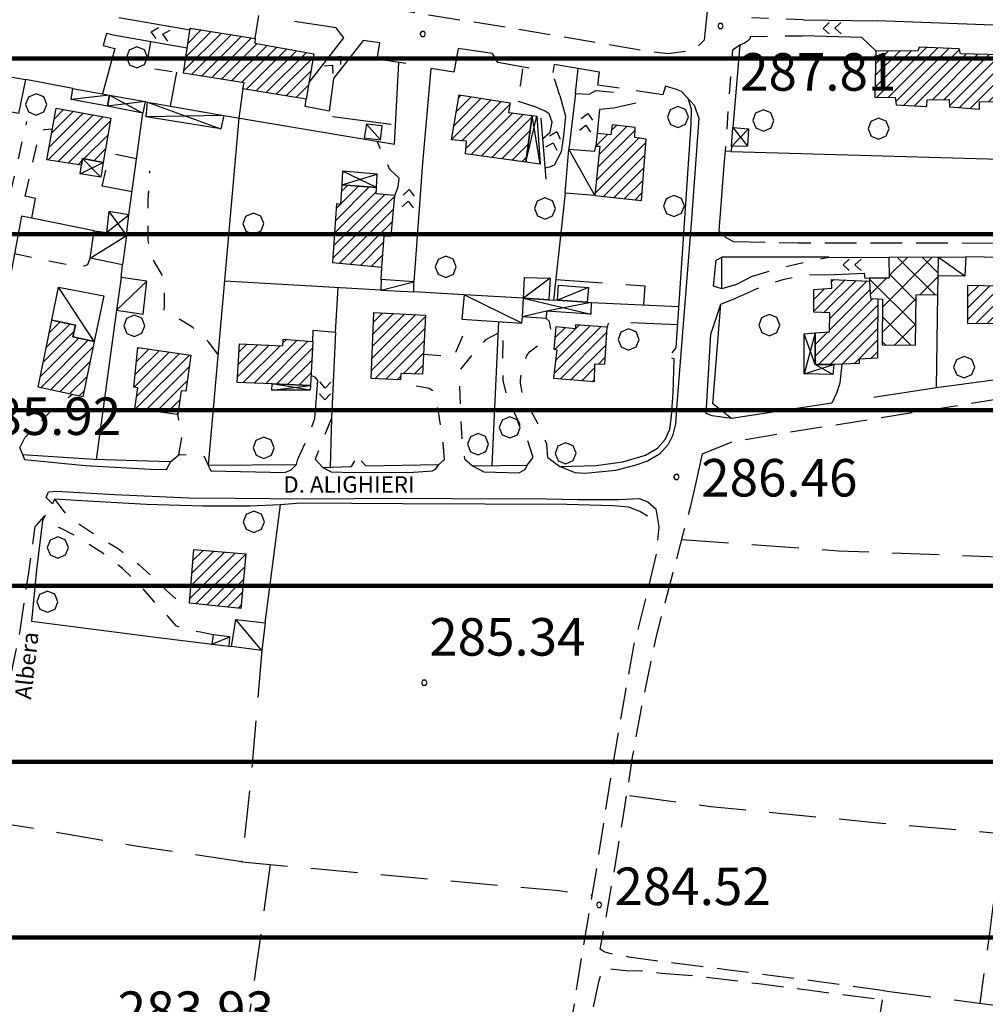
# Model space of a CAD drawing. Extents: x 1507325 to 1512561, y 5057499 to 5062674.
# Drawn here: x 1511387 to 1511593, y 5059523 to 5059733 of the extents above; entities that cross this region are included whole.
import ezdxf

# ---------------------------------------------------------------- set-up
doc = ezdxf.new("R2010")
doc.units = 0
doc.header["$LTSCALE"] = 2.5
doc.header["$MEASUREMENT"] = 0
for name, pattern in [('L-COLTUR', [6, 4, -2]), ('MARCIA', [3, 1.5, -1.5]), ('STRADA-S', [3.9, 2.7, -1.2])]:
    doc.linetypes.add(name, pattern=pattern)
for name, color, linetype in [('AIUOLA', 252, 'MARCIA'), ('ALBERO', 252, 'CONTINUOUS'), ('C-SCARPA', 251, 'L_SCARPATA_5'), ('ED-ACCESSORI', 251, 'CONTINUOUS'), ('ED-BARACCA', 7, 'CONTINUOUS'), ('ED-BOX', 7, 'CONTINUOUS'), ('ED-CIVIL', 7, 'CONTINUOUS'), ('ED-INDUS-TERZ', 7, 'CONTINUOUS'), ('ED-PORTICO', 7, 'CONTINUOUS'), ('ED-TETTOIA', 251, 'CONTINUOUS'), ('L-COLTUR', 252, 'L-COLTUR'), ('MARCIAPIEDE', 251, 'MARCIA'), ('MURO-S', 7, 'MURO_S'), ('Q-TERRA', 7, 'CONTINUOUS'), ('RAMPA', 251, 'CONTINUOUS'), ('RECINZIO', 7, 'RECINZIO'), ('RETINO', 251, 'CONTINUOUS'), ('S-RAMPA', 7, 'CONTINUOUS'), ('SIEPE-R', 252, 'SIEPE_R'), ('STRADA', 7, 'CONTINUOUS'), ('STRADA-MS', 7, 'MURO_S'), ('STRADA-R', 7, 'RECINZIO'), ('STRADA-S', 7, 'STRADA-S'), ('T-DESCR', 4, 'CONTINUOUS'), ('TOPOS_2000', 7, 'CONTINUOUS')]:
    doc.layers.add(name, color=color, linetype=linetype)
doc.layers.add('SISMICA', color=5, linetype='CONTINUOUS', lineweight=100)
doc.styles.get("Standard").update_dxf_attribs({"font": 'ARIAL.TTF', "height": 10})
doc.linetypes.add('L_SCARPATA_5', pattern='A,0,[1,scarp1.shx,S=1,R=0,X=0,Y=0],-0.75,[1,scarp2.shx,S=1.5,R=0,X=0,Y=0],-0.75', length=1.5)
doc.linetypes.add('MURO_S', pattern='A,4.5,[1,muro_s.shx,S=2.2,R=0,X=0,Y=0],4.5', length=9)
doc.linetypes.add('RECINZIO', pattern='A,4.5,[1,l_bosco.shx,S=1.4,R=0,X=0,Y=-0.5],4.5', length=9)
doc.linetypes.add('SIEPE_R', pattern='A,5,[1,scarp1.shx,S=1.1,R=35,X=0,Y=0],5,[1,scarp1.shx,S=1.1,R=145,X=0,Y=0]', length=10)
pattern_1 = [(45, (10306.0817, -675.1192), (-1.2374368671, 1.2374368671), [])]

# ---------------------------------------------------------------- blocks, each defined once
blk = doc.blocks.new('ALBERO')
at = {"layer": 'ALBERO'}
for p, q in [((-0.003, 0.453), (-0.332, 0.311)), ((0.319, 0.325), (-0.003, 0.453)), ((-0.332, 0.311), (-0.451, -0.002)), ((0.448, 0.002), (0.319, 0.325)), ((0.324, -0.311), (0.448, 0.002)), ((-0.451, -0.002), (-0.323, -0.318)), ((-0.323, -0.318), (0.002, -0.45)), ((0.002, -0.45), (0.324, -0.311))]:
    blk.add_line(p, q, dxfattribs=at)
blk = doc.blocks.new('PQ')
at = {"layer": 'Q-TERRA'}
for p, q in [((-0.06, 0.104), (-0.12, 0)), ((-0.12, 0), (-0.06, -0.104)), ((0.06, 0.104), (-0.06, 0.104)), ((0.12, 0), (0.06, 0.104)), ((0.06, -0.104), (0.12, 0)), ((-0.06, -0.104), (0.06, -0.104))]:
    blk.add_line(p, q, dxfattribs=at)
blk = doc.blocks.new('SRAMP')
at = {"layer": 'S-RAMPA'}
for p, q in [((-0.789, -0.875), (0, 0)), ((0, 0), (0.811, -0.875)), ((-0.806, -2.557), (-0.002, -1.681)), ((-0.002, -1.681), (0.796, -2.561))]:
    blk.add_line(p, q, dxfattribs=at)

msp = doc.modelspace()

# ---------------------------------------------------------------- hatches: boundary and pattern name
at = {"layer": 'RETINO'}
h = msp.add_hatch(dxfattribs=at)
h.set_pattern_fill('ANSI31', color=256, scale=14, style=0)
h.set_pattern_definition(pattern_1)
h.paths.add_polyline_path([(1511423.25, 5059731.44), (1511437.11, 5059729.28), (1511437.01, 5059728.26), (1511449.61, 5059725.98), (1511447.97, 5059716.29), (1511434.46, 5059718.54), (1511434.71, 5059719.79), (1511421.78, 5059721.83)])
h = msp.add_hatch(dxfattribs=at)
h.set_pattern_fill('ANSI31', color=256, scale=14, style=0)
h.set_pattern_definition(pattern_1)
h.paths.add_polyline_path([(1511569.41, 5059726.63), (1511569.19, 5059716.72), (1511573.56, 5059716.66), (1511573.75, 5059715.12), (1511580.26, 5059714.74), (1511580.37, 5059716.18), (1511585.06, 5059716.22), (1511585.15, 5059714.7), (1511591.52, 5059714.19), (1511591.55, 5059715.81), (1511595.75, 5059715.74), (1511596.34, 5059725.75), (1511587.5, 5059726), (1511587.22, 5059727.03), (1511578.63, 5059727.4), (1511578.34, 5059726.54)])
h = msp.add_hatch(dxfattribs=at)
h.set_pattern_fill('ANSI31', color=256, scale=14, style=0)
h.set_pattern_definition(pattern_1)
h.paths.add_polyline_path([(1511494.76, 5059702.9), (1511481.91, 5059704.68), (1511482.11, 5059707.34), (1511478.96, 5059707.68), (1511480.59, 5059717.21), (1511491.45, 5059715.55), (1511491.09, 5059713.49), (1511496.14, 5059712.83)])
h = msp.add_hatch(dxfattribs=at)
h.set_pattern_fill('ANSI31', color=256, scale=14, style=0)
h.set_pattern_definition(pattern_1)
h.paths.add_polyline_path([(1511404.68, 5059702.8), (1511400.26, 5059703.63), (1511400.08, 5059702.21), (1511392.68, 5059703.35), (1511394.63, 5059714.4), (1511406.32, 5059712.27), (1511404.69, 5059702.8)])
h = msp.add_hatch(dxfattribs=at)
h.set_pattern_fill('ANSI31', color=256, scale=14, style=0)
h.set_pattern_definition(pattern_1)
h.paths.add_polyline_path([(1511509.48, 5059695.79), (1511519.47, 5059694.72), (1511520.46, 5059707.77), (1511518.04, 5059708.16), (1511518.11, 5059710.27), (1511513.18, 5059710.81), (1511512.9, 5059708.71), (1511510.03, 5059708.96), (1511509.73, 5059706.31), (1511510.59, 5059706.31)])
h = msp.add_hatch(dxfattribs=at)
h.set_pattern_fill('ANSI31', color=256, scale=14, style=0)
h.set_pattern_definition(pattern_1)
h.paths.add_polyline_path([(1511455.53, 5059698.06), (1511455.27, 5059693.87), (1511454.44, 5059693.99), (1511453.57, 5059681.47), (1511464.07, 5059680.52), (1511464.58, 5059687.11), (1511466.06, 5059687.16), (1511466.83, 5059695.81), (1511462.9, 5059696.15), (1511462.96, 5059697.49)])
h = msp.add_hatch(dxfattribs=at)
h.set_pattern_fill('ANSI37', color=256, scale=30, style=0)
h.set_pattern_definition([(45, (10306.0817, -675.1192), (-2.6516504294, 2.6516504294), []), (135, (10306.0817, -675.1192), (-2.6516504294, -2.6516504294), [])])
h.paths.add_polyline_path([(1511569.86, 5059673.74), (1511570.86, 5059673.7), (1511570.79, 5059663.92), (1511577.86, 5059663.85), (1511578, 5059674.58), (1511582.62, 5059674.67), (1511582.71, 5059678.58), (1511582.8, 5059682.6), (1511582.8, 5059682.6), (1511572.2, 5059682.56), (1511572.26, 5059678.13), (1511568.04, 5059678.16), (1511568.08, 5059677.54), (1511568.28, 5059673.81)])
h = msp.add_hatch(dxfattribs=at)
h.set_pattern_fill('ANSI31', color=256, scale=14, style=0)
h.set_pattern_definition(pattern_1)
h.paths.add_polyline_path([(1511556.49, 5059666.47), (1511559.53, 5059666.73), (1511559.61, 5059670.74), (1511556.18, 5059670.92), (1511556.18, 5059675.72), (1511560.01, 5059676.01), (1511559.96, 5059677.89), (1511568.07, 5059677.54), (1511568.28, 5059673.81), (1511569.86, 5059673.74), (1511569.79, 5059663.93), (1511569.77, 5059661.08), (1511565.84, 5059660.88), (1511565.86, 5059659.93), (1511560.43, 5059659.77), (1511556.52, 5059659.72), (1511556.49, 5059666.47)])
h = msp.add_hatch(dxfattribs=at)
h.set_pattern_fill('ANSI31', color=256, scale=14, style=0)
h.set_pattern_definition(pattern_1)
h.paths.add_polyline_path([(1511603.01, 5059677.47), (1511595.75, 5059677.85), (1511595.91, 5059676.46), (1511589, 5059676.56), (1511588.97, 5059668.49), (1511596.49, 5059668.54), (1511596.48, 5059667.79), (1511602.97, 5059667.9), (1511602.99, 5059671.85)])
h = msp.add_hatch(dxfattribs=at)
h.set_pattern_fill('ANSI31', color=256, scale=14, style=0)
h.set_pattern_definition(pattern_1)
h.paths.add_polyline_path([(1511462.36, 5059670.81), (1511473.43, 5059670.27), (1511472.73, 5059657.71), (1511468.15, 5059657.79), (1511468.04, 5059656.47), (1511461.84, 5059656.72)])
h = msp.add_hatch(dxfattribs=at)
h.set_pattern_fill('ANSI31', color=256, scale=14, style=0)
h.set_pattern_definition(pattern_1)
h.paths.add_polyline_path([(1511393.71, 5059669.2), (1511398.78, 5059668.1), (1511398.2, 5059665.62), (1511402.78, 5059664.63), (1511400.31, 5059652.83), (1511390.8, 5059654.92)])
h = msp.add_hatch(dxfattribs=at)
h.set_pattern_fill('ANSI31', color=256, scale=14, style=0)
h.set_pattern_definition(pattern_1)
h.paths.add_polyline_path([(1511500.69, 5059656.84), (1511509.41, 5059656.12), (1511509.53, 5059659.86), (1511511.63, 5059659.79), (1511512.16, 5059667.7), (1511505.36, 5059668.18), (1511505.38, 5059667.36), (1511501.18, 5059667.74), (1511500.79, 5059663.03), (1511501.43, 5059662.9)])
h = msp.add_hatch(dxfattribs=at)
h.set_pattern_fill('ANSI31', color=256, scale=14, style=0)
h.set_pattern_definition(pattern_1)
h.paths.add_polyline_path([(1511433.71, 5059664.15), (1511442.98, 5059663.72), (1511443.04, 5059665.13), (1511449.36, 5059664.63), (1511448.89, 5059655.25), (1511440.73, 5059655.58), (1511433.25, 5059655.93)])
h = msp.add_hatch(dxfattribs=at)
h.set_pattern_fill('ANSI31', color=256, scale=14, style=0)
h.set_pattern_definition(pattern_1)
h.paths.add_polyline_path([(1511412.04, 5059663.35), (1511423.38, 5059661.7), (1511422.33, 5059654.04), (1511421.32, 5059654.11), (1511420.59, 5059649.06), (1511411.4, 5059650.28), (1511412.04, 5059654.79), (1511411.18, 5059654.92)])
h = msp.add_hatch(dxfattribs=at)
h.set_pattern_fill('ANSI31', color=256, scale=14, style=0)
h.set_pattern_definition(pattern_1)
h.paths.add_polyline_path([(1511423.09, 5059608.81), (1511423.99, 5059620.26), (1511435.11, 5059619.33), (1511434.02, 5059607.7)])
at = {"layer": 'SISMICA'}
h = msp.add_hatch(dxfattribs=at)
h.set_pattern_fill('ANSI31', color=256, scale=300, angle=315, style=0)
h.paths.add_polyline_path([(1511196.47, 5058194.58), (1511222.77, 5058193.35), (1511224.1, 5058197.25), (1511223.8, 5058204.76), (1511223.34, 5058215.58), (1511222.14, 5058224.3), (1511219.13, 5058231.36), (1511214.47, 5058233.31), (1511208.91, 5058233.31), (1511204.7, 5058231.81), (1511201.24, 5058226.55), (1511200.64, 5058220.69), (1511200.04, 5058214.38), (1511199.74, 5058207.17), (1511198.84, 5058200.7), (1511197.18, 5058197.85)], flags=16)
h.paths.add_polyline_path([(1511071.06, 5060447.5), (1511095.47, 5060443.41), (1511124.96, 5060436.75), (1511146.89, 5060428.32), (1511169.01, 5060420.43), (1511216.59, 5060399.86), (1511254.87, 5060385.62), (1511301.17, 5060370.5), (1511344.34, 5060359.82), (1511391.08, 5060348.7), (1511414.2, 5060346.17), (1511444.29, 5060348.08), (1511473, 5060353.28), (1511498.17, 5060357.01), (1511520.87, 5060362.48), (1511543.58, 5060368.56), (1511561.41, 5060376), (1511576.6, 5060384.57), (1511603.57, 5060411.36), (1511627.25, 5060432.84), (1511641.02, 5060442.2), (1511672.42, 5060454.86), (1511696.1, 5060470.82), (1511709.87, 5060485.69), (1511738.22, 5060529.25), (1511773.25, 5060586.04), (1511809.05, 5060637.39), (1511832.35, 5060671.5), (1511857.21, 5060697.51), (1511888.79, 5060713), (1511936.57, 5060711.18), (1511912.1, 5060653.47), (1511843.83, 5060499.01), (1511923.31, 5060472.11), (1511906.04, 5060410.03), (1511896.47, 5060411.23), (1511868.09, 5060326.04), (1511867.6, 5060324.88), (1511864.04, 5060284.64), (1511801.89, 5060305.34), (1511790.59, 5060273.97), (1511761.72, 5060192.4), (1511757.95, 5060194.91), (1511737.24, 5060130.91), (1511745.4, 5060129.03), (1511732.22, 5060052.48), (1511715.27, 5059938.28), (1511703.34, 5059938.91), (1511685.77, 5059781.41), (1511683.26, 5059664.71), (1511685.77, 5059665.33), (1511675.72, 5059421.88), (1511671.96, 5059324.88), (1511669.9, 5059290.25), (1511654.39, 5059289.18), (1511648.86, 5059225.58), (1511642.22, 5059226.14), (1511635.03, 5059153.13), (1511626.73, 5059152.58), (1511620.36, 5059085.14), (1511623.41, 5059084), (1511648.31, 5059085.11), (1511647.05, 5059071.4), (1511624.62, 5058826.13), (1511582.63, 5058827.87), (1511587.02, 5058326.03), (1511591.05, 5058292.24), (1511595.58, 5058236.56), (1511595.58, 5058160.16), (1511592.99, 5057997.64), (1511592.34, 5057981.45), (1511590.11, 5057910.57), (1511362.09, 5057685.96), (1511301.86, 5057788.13), (1511157.22, 5057795.9), (1511157.44, 5057801.46), (1511159.4, 5057818.84), (1511161.36, 5057826.07), (1511163.29, 5057832.2), (1511162.47, 5057836.94), (1511161.63, 5057847.24), (1511162.18, 5057855.31), (1511166.55, 5057926.33), (1511171.58, 5058033.7), (1511175.04, 5058135.68), (1511179.3, 5058236.5), (1511179.67, 5058254.42), (1511175.43, 5058270.61), (1511081.27, 5058269.06), (1511078.96, 5058240.54), (1511018.41, 5058242.45), (1510955.88, 5058245.54), (1510931.96, 5058249.78), (1510910.74, 5058255.18), (1510901.49, 5058257.49), (1510896.46, 5058262.13), (1510886.82, 5058266.75), (1510873.3, 5058269.84), (1510836.65, 5058274.46), (1510838.19, 5058383.76), (1510874.48, 5058391.87), (1510875.24, 5058423.48), (1510853.63, 5058426.18), (1510853.63, 5058435.05), (1510772.02, 5058446.09), (1510780.51, 5058510.49), (1510733.94, 5058517.78), (1510740.86, 5058559.69), (1510753.82, 5058558.39), (1510760.75, 5058593.38), (1510772.86, 5058592.08), (1510791.88, 5058706.78), (1510807.45, 5058803.99), (1510826.9, 5058923.01), (1510837.29, 5058989.31), (1510812.63, 5058990.6), (1510815.69, 5059030.83), (1510822.35, 5059030.25), (1510830.17, 5059031.12), (1510842.63, 5059034.88), (1510848.13, 5059036.91), (1510859.13, 5059099.7), (1510754.3, 5059113.01), (1510756.61, 5059127.77), (1510771.67, 5059126.61), (1510783.26, 5059197.51), (1510878.25, 5059186.51), (1510910.71, 5059349.58), (1510914.01, 5059367.81), (1510927.96, 5059426.82), (1510979.68, 5059701.09), (1510933.53, 5059707.92), (1510942.41, 5059753.76), (1510990.08, 5059744.64), (1511012.14, 5059838.85), (1510956.35, 5059851.52), (1510959.4, 5059876.08), (1510963.96, 5059920.4), (1510955.59, 5059921.41), (1510957.62, 5059964.21), (1510920.6, 5059963.71), (1510935.56, 5060122.75), (1510920.35, 5060124.52), (1510931.05, 5060240.9), (1510890, 5060244.96), (1510900.52, 5060324.58), (1510940.54, 5060320.52), (1510953.63, 5060397.29), (1511043.01, 5060387.44), (1511049.18, 5060449.65)])

# ---------------------------------------------------------------- linework, layer by layer
at = {"layer": 'AIUOLA', "flags": 128}
for points in [[(1511554.03, 5059733.26), (1511542.91, 5059733.67)], [(1511542.59, 5059729.71), (1511553.75, 5059729.83)], [(1511414.79, 5059728.56), (1511413.8, 5059723.03), (1511421.78, 5059721.83)], [(1511496.77, 5059714.65), (1511492.69, 5059715.99), (1511493.74, 5059719.56), (1511494.22, 5059723.18)], [(1511502.02, 5059717.09), (1511500.53, 5059721.97)], [(1511384.93, 5059696.25), (1511388.43, 5059711.58)], [(1511388.03, 5059695.6), (1511391.21, 5059709.54), (1511392.13, 5059709.86), (1511393.86, 5059710.01)], [(1511467.76, 5059699.46), (1511465.83, 5059701.35), (1511463.06, 5059707.33)], [(1511429.14, 5059661.97), (1511427.14, 5059664.59), (1511423.79, 5059667.65), (1511421.15, 5059669.24), (1511418.97, 5059670.28), (1511417.71, 5059671.18), (1511417.72, 5059672.27), (1511417.74, 5059674.83), (1511417.83, 5059676.77), (1511417.37, 5059678.62), (1511415.41, 5059681.95), (1511414.81, 5059683.59), (1511414.29, 5059686.08), (1511414.27, 5059694.94), (1511414.62, 5059701.04)], [(1511385.74, 5059683.4), (1511395.97, 5059681.24), (1511400.61, 5059680.79), (1511401.43, 5059681.03), (1511401.91, 5059682.43)], [(1511543.09, 5059678.56), (1511547.95, 5059680.01), (1511552.99, 5059681.28), (1511559.43, 5059682.64)], [(1511559.01, 5059678.81), (1511554.68, 5059678.83), (1511549.59, 5059677.79), (1511545.93, 5059676.63), (1511543.22, 5059675.5)], [(1511472.96, 5059661.93), (1511479.43, 5059661.47), (1511482.82, 5059669.28)], [(1511496.36, 5059639.89), (1511495.14, 5059643.68), (1511492.8, 5059648.51), (1511490.77, 5059652.81), (1511489.97, 5059656.36), (1511489.88, 5059659.86), (1511490.01, 5059668.82)], [(1511488.86, 5059666.43), (1511486.21, 5059664.99), (1511483.31, 5059661.85), (1511480.52, 5059658.29), (1511481.13, 5059643.53), (1511481.75, 5059639.63)], [(1511499.51, 5059639.94), (1511499.25, 5059642.77), (1511497.98, 5059646), (1511495.83, 5059649.96), (1511494.07, 5059653.58), (1511493.66, 5059655.74), (1511493.64, 5059656.4), (1511493.96, 5059658.52), (1511494.56, 5059660.45), (1511494.96, 5059661.53), (1511495.61, 5059662.45), (1511498.12, 5059664.34)], [(1511477.46, 5059639.45), (1511477.18, 5059643.03), (1511476.18, 5059649.68), (1511475.19, 5059654.03), (1511474.16, 5059654.6), (1511473.49, 5059654.77), (1511471.13, 5059655.13)], [(1511386.88, 5059642), (1511388.01, 5059644.22), (1511393.71, 5059650.02), (1511395.45, 5059651.21), (1511397.99, 5059653.34)], [(1511420.81, 5059640.5), (1511421.47, 5059644.5), (1511421.13, 5059646.35), (1511420.59, 5059649.06)], [(1511446.2, 5059639.58), (1511448.18, 5059643.88), (1511449.82, 5059648.22)], [(1511453.38, 5059648.27), (1511451.57, 5059644.04), (1511449.89, 5059639.52)], [(1511394.29, 5059631.03), (1511397.14, 5059627.27), (1511402.45, 5059623.78), (1511407.86, 5059620.47), (1511412.36, 5059617), (1511418.18, 5059611.58), (1511420.36, 5059609.56), (1511423.09, 5059608.81)], [(1511428.16, 5059602.09), (1511425.46, 5059602.69), (1511422.21, 5059603.12), (1511420.22, 5059604.02), (1511418.46, 5059606.04), (1511415.45, 5059609.24), (1511412.47, 5059612.78), (1511408.76, 5059616.27), (1511404.78, 5059619.33), (1511399.41, 5059622.9), (1511395.61, 5059624.81), (1511391.73, 5059626.38)]]:
    msp.add_lwpolyline(points, dxfattribs=at)
at = {"layer": 'C-SCARPA', "flags": 128}
msp.add_lwpolyline([(1511520.73, 5059627.41), (1511519.08, 5059628.38), (1511516.72, 5059629.31), (1511513.43, 5059629.6), (1511503.52, 5059629.88), (1511468.5, 5059630.02), (1511446.73, 5059630.18), (1511442.51, 5059629.83)], dxfattribs=at)
at = {"layer": 'ED-ACCESSORI'}
for points in [[(1511409.65, 5059687.22), (1511408.76, 5059680.98), (1511401.91, 5059682.43), (1511402.75, 5059688.24), (1511405.35, 5059687.86)], [(1511470.94, 5059677.4), (1511463.98, 5059677.86), (1511463.85, 5059675.6), (1511470.93, 5059675.2)]]:
    msp.add_lwpolyline(points, close=True, dxfattribs=at)
at = {"layer": 'ED-BARACCA'}
for points in [[(1511398.18, 5059718.56), (1511406.01, 5059717.17), (1511405.61, 5059714.82), (1511397.86, 5059716.24)], [(1511460.29, 5059708.06), (1511463.84, 5059707.63), (1511464.13, 5059710.61), (1511460.8, 5059710.99)], [(1511582.8, 5059682.6), (1511588.63, 5059682.68), (1511588.39, 5059678.63), (1511582.7, 5059678.58)], [(1511494.32, 5059673.91), (1511494.52, 5059678.32), (1511499.95, 5059678.15), (1511499.72, 5059673.55)], [(1511501.54, 5059673.44), (1511501.78, 5059676.67), (1511508.13, 5059676.15), (1511507.89, 5059673.02)], [(1511431.53, 5059599.64), (1511431.68, 5059601.68), (1511428.16, 5059602.09), (1511427.86, 5059600.11)]]:
    msp.add_lwpolyline(points, close=True, dxfattribs=at)
at = {"layer": 'ED-BOX'}
for points in [[(1511379, 5059714.77), (1511380.27, 5059721.85), (1511388.11, 5059720.49), (1511386.64, 5059713.26), (1511381.68, 5059714.24)], [(1511509.48, 5059695.79), (1511503.2, 5059696.26), (1511503.95, 5059705.66), (1511509.48, 5059705.22), (1511509.73, 5059706.31), (1511510.59, 5059706.31)], [(1511408.48, 5059678.29), (1511407.51, 5059671.33), (1511413.19, 5059670.46), (1511414.01, 5059677.53)], [(1511393.71, 5059669.2), (1511395.15, 5059676.26), (1511404.81, 5059674.35), (1511402.78, 5059664.63), (1511398.2, 5059665.62), (1511398.78, 5059668.1)], [(1511494.32, 5059673.91), (1511481.62, 5059674.6), (1511481.16, 5059669.38), (1511493.96, 5059668.56), (1511494.06, 5059669.93)], [(1511439.22, 5059604.63), (1511438.48, 5059598.72), (1511432.06, 5059599.58), (1511432.98, 5059605.35)]]:
    msp.add_lwpolyline(points, close=True, dxfattribs=at)
at = {"layer": 'ED-CIVIL'}
for points in [[(1511423.25, 5059731.44), (1511437.11, 5059729.28), (1511437.01, 5059728.26), (1511449.61, 5059725.98), (1511447.97, 5059716.29), (1511434.46, 5059718.54), (1511434.71, 5059719.79), (1511421.78, 5059721.83)], [(1511569.41, 5059726.63), (1511569.19, 5059716.72), (1511573.56, 5059716.66), (1511573.75, 5059715.12), (1511580.26, 5059714.74), (1511580.37, 5059716.18), (1511585.06, 5059716.22), (1511585.15, 5059714.7), (1511591.52, 5059714.19), (1511591.55, 5059715.81), (1511595.75, 5059715.74), (1511596.34, 5059725.75), (1511587.5, 5059726), (1511587.22, 5059727.03), (1511578.63, 5059727.4), (1511578.34, 5059726.54)], [(1511494.76, 5059702.9), (1511481.91, 5059704.68), (1511482.11, 5059707.34), (1511478.96, 5059707.68), (1511480.59, 5059717.21), (1511491.45, 5059715.55), (1511491.09, 5059713.49), (1511496.14, 5059712.83)], [(1511404.68, 5059702.8), (1511400.26, 5059703.63), (1511400.08, 5059702.21), (1511392.68, 5059703.35), (1511394.63, 5059714.4), (1511406.32, 5059712.27), (1511404.69, 5059702.8)], [(1511509.48, 5059695.79), (1511519.47, 5059694.72), (1511520.46, 5059707.77), (1511518.04, 5059708.16), (1511518.11, 5059710.27), (1511513.18, 5059710.81), (1511512.9, 5059708.71), (1511510.03, 5059708.96), (1511509.73, 5059706.31), (1511510.59, 5059706.31)], [(1511455.53, 5059698.06), (1511455.27, 5059693.87), (1511454.44, 5059693.99), (1511453.57, 5059681.47), (1511464.07, 5059680.52), (1511464.58, 5059687.11), (1511466.06, 5059687.16), (1511466.83, 5059695.81), (1511462.9, 5059696.15), (1511462.96, 5059697.49)], [(1511556.49, 5059666.47), (1511559.53, 5059666.73), (1511559.61, 5059670.74), (1511556.18, 5059670.92), (1511556.18, 5059675.72), (1511560.01, 5059676.01), (1511559.96, 5059677.89), (1511568.07, 5059677.54), (1511568.28, 5059673.81), (1511569.86, 5059673.74), (1511569.79, 5059663.93), (1511569.77, 5059661.08), (1511565.84, 5059660.88), (1511565.86, 5059659.93), (1511560.43, 5059659.77), (1511556.52, 5059659.72), (1511556.49, 5059666.47)], [(1511603.01, 5059677.47), (1511595.75, 5059677.85), (1511595.91, 5059676.46), (1511589, 5059676.56), (1511588.97, 5059668.49), (1511596.49, 5059668.54), (1511596.48, 5059667.79), (1511602.97, 5059667.9), (1511602.99, 5059671.85)], [(1511462.36, 5059670.81), (1511473.43, 5059670.27), (1511472.73, 5059657.71), (1511468.15, 5059657.79), (1511468.04, 5059656.47), (1511461.84, 5059656.72)], [(1511393.71, 5059669.2), (1511398.78, 5059668.1), (1511398.2, 5059665.62), (1511402.78, 5059664.63), (1511400.31, 5059652.83), (1511390.8, 5059654.92)], [(1511500.69, 5059656.84), (1511509.41, 5059656.12), (1511509.53, 5059659.86), (1511511.63, 5059659.79), (1511512.16, 5059667.7), (1511505.36, 5059668.18), (1511505.38, 5059667.36), (1511501.18, 5059667.74), (1511500.79, 5059663.03), (1511501.43, 5059662.9)], [(1511433.71, 5059664.15), (1511442.98, 5059663.72), (1511443.04, 5059665.13), (1511449.36, 5059664.63), (1511448.89, 5059655.25), (1511440.73, 5059655.58), (1511440.73, 5059655.58), (1511433.25, 5059655.93)], [(1511412.04, 5059663.35), (1511423.38, 5059661.7), (1511422.33, 5059654.04), (1511421.32, 5059654.11), (1511420.59, 5059649.06), (1511411.4, 5059650.28), (1511412.04, 5059654.79), (1511411.18, 5059654.92)], [(1511423.09, 5059608.81), (1511423.99, 5059620.26), (1511435.11, 5059619.33), (1511434.02, 5059607.7)]]:
    msp.add_lwpolyline(points, close=True, dxfattribs=at)
at = {"layer": 'ED-INDUS-TERZ'}
msp.add_lwpolyline([(1511569.86, 5059673.74), (1511570.86, 5059673.7), (1511570.79, 5059663.92), (1511577.86, 5059663.85), (1511578, 5059674.58), (1511582.62, 5059674.67), (1511582.71, 5059678.58), (1511582.8, 5059682.6), (1511582.8, 5059682.6), (1511572.2, 5059682.56), (1511572.26, 5059678.13), (1511568.04, 5059678.16), (1511568.08, 5059677.54), (1511568.28, 5059673.81)], close=True, dxfattribs=at)
at = {"layer": 'ED-PORTICO'}
msp.add_lwpolyline([(1511556.49, 5059666.47), (1511556.52, 5059659.72), (1511560.43, 5059659.77), (1511560.27, 5059657.61), (1511554.11, 5059657.74), (1511554.14, 5059666.28), (1511556.49, 5059666.47)], close=True, dxfattribs=at)
at = {"layer": 'ED-TETTOIA'}
for points in [[(1511406.01, 5059717.17), (1511413.6, 5059715.81), (1511413.12, 5059713.35), (1511405.61, 5059714.82)], [(1511414.15, 5059715.71), (1511430.37, 5059712.81), (1511429.79, 5059709.96), (1511413.84, 5059712.58)], [(1511496.14, 5059712.83), (1511497.13, 5059712.71), (1511497.86, 5059702.47), (1511494.76, 5059702.9)], [(1511542.04, 5059706.27), (1511538.65, 5059706.21), (1511538.91, 5059710.29), (1511542.25, 5059710.01)], [(1511404.69, 5059702.8), (1511404.14, 5059699.67), (1511399.8, 5059700.43), (1511400.08, 5059702.21), (1511400.26, 5059703.63), (1511404.68, 5059702.8)], [(1511462.96, 5059697.49), (1511463.08, 5059700.33), (1511455.71, 5059700.98), (1511455.53, 5059698.06)], [(1511409.65, 5059687.22), (1511410.18, 5059691.63), (1511405.9, 5059692.38), (1511405.36, 5059687.86)], [(1511507.89, 5059673.01), (1511508.71, 5059672.96), (1511508.62, 5059670.45), (1511499.19, 5059671.13), (1511499.12, 5059669.52), (1511494.06, 5059669.93), (1511494.32, 5059673.91), (1511499.72, 5059673.55), (1511501.54, 5059673.43)], [(1511440.73, 5059655.58), (1511448.89, 5059655.25), (1511448.84, 5059654.26), (1511440.64, 5059654.29)]]:
    msp.add_lwpolyline(points, close=True, dxfattribs=at)
at = {"layer": 'L-COLTUR', "flags": 128}
for points in [[(1511420.34, 5059722.05), (1511418.99, 5059714.85)], [(1511410.86, 5059696.53), (1511404.47, 5059697.77), (1511406.08, 5059704.81), (1511411.81, 5059703.67)], [(1511501.18, 5059677.87), (1511520.14, 5059676.54), (1511519.9, 5059672.45)], [(1511527.16, 5059668.21), (1511512.38, 5059668.78), (1511512.16, 5059667.7)], [(1511528.03, 5059622.42), (1511561.49, 5059620.03), (1511605.2, 5059618.33), (1511601.29, 5059577.95), (1511599.93, 5059559.33), (1511568.41, 5059562.1), (1511534.23, 5059565.4), (1511516.29, 5059567.87)], [(1511438.48, 5059598.72), (1511436.31, 5059573.06), (1511434.23, 5059553.68), (1511473.88, 5059550.05), (1511501.89, 5059547.55), (1511508.87, 5059546.65)], [(1511434.23, 5059553.68), (1511412.47, 5059556.91), (1511389.8, 5059560.78), (1511376.53, 5059562.84)], [(1511596.22, 5059559.65), (1511593.64, 5059538.47), (1511591.56, 5059523.52)], [(1511440.3, 5059553.13), (1511437.39, 5059531.94), (1511433.64, 5059506.45), (1511429.51, 5059486.27), (1511425.93, 5059466.83)], [(1511571.25, 5059526.21), (1511595.79, 5059522.95), (1511600.95, 5059521.99), (1511597.04, 5059493.19), (1511593.83, 5059472.2), (1511561.34, 5059475.17), (1511529.74, 5059478.22), (1511502.68, 5059480.6)], [(1511570.78, 5059524.28), (1511567.96, 5059506.96), (1511565.7, 5059489.28), (1511564.28, 5059474.9)]]:
    msp.add_lwpolyline(points, dxfattribs=at)
at = {"layer": 'MARCIAPIEDE', "flags": 128}
msp.add_lwpolyline([(1511540.43, 5059727.81), (1511538.86, 5059726.77), (1511537.27, 5059705.25)], dxfattribs=at)
at = {"layer": 'MURO-S', "flags": 128}
for points in [[(1511596.45, 5059732.06), (1511569.72, 5059732.99)], [(1511505.39, 5059717.54), (1511503.95, 5059705.66)], [(1511498.02, 5059712.25), (1511499.06, 5059699.26)], [(1511543.09, 5059678.56), (1511539.68, 5059676.8), (1511536.61, 5059675.88), (1511536.61, 5059682.64)], [(1511463.85, 5059675.6), (1511430.51, 5059677.48)], [(1511481.62, 5059674.6), (1511470.93, 5059675.2)], [(1511538.65, 5059648.23), (1511534.68, 5059651.35), (1511536.34, 5059672.62), (1511539.39, 5059673.79), (1511543.22, 5059675.5)], [(1511582.39, 5059654.81), (1511582.62, 5059674.67)], [(1511562.19, 5059659.82), (1511561.73, 5059655.76), (1511561.05, 5059653.61), (1511560.04, 5059651.52)]]:
    msp.add_lwpolyline(points, dxfattribs=at)
at = {"layer": 'RAMPA'}
for points in [[(1511408.03, 5059733.73), (1511423.2, 5059731.12)], [(1511554.03, 5059733.26), (1511569.72, 5059732.99)], [(1511422.61, 5059727.18), (1511406.79, 5059729.98)], [(1511460.09, 5059728.84), (1511453.81, 5059720.72), (1511452.89, 5059713.74), (1511447.75, 5059714.78), (1511447.97, 5059716.29)], [(1511448.58, 5059719.89), (1511455.97, 5059729.42)], [(1511569.41, 5059726.63), (1511566.47, 5059729.5), (1511553.75, 5059729.83)], [(1511505.39, 5059717.54), (1511508.29, 5059717.35), (1511509.73, 5059718.15), (1511513.47, 5059717.8)], [(1511502.02, 5059717.09), (1511503.24, 5059712.69), (1511502.82, 5059708.53), (1511502.33, 5059705.06), (1511500.84, 5059702.27), (1511499.86, 5059701.79), (1511498.87, 5059701.63)], [(1511498.37, 5059707.88), (1511499.96, 5059709.29), (1511500.43, 5059711.38), (1511499.77, 5059713.17), (1511498.91, 5059713.75), (1511498.39, 5059713.99), (1511496.77, 5059714.65)], [(1511518.24, 5059715.43), (1511513.58, 5059714.39), (1511510.52, 5059714.09), (1511510.03, 5059708.96)], [(1511472.76, 5059702.69), (1511470.94, 5059677.4), (1511463.98, 5059677.86), (1511464.07, 5059680.52)], [(1511466.83, 5059695.81), (1511467.56, 5059697.64), (1511467.76, 5059699.46)], [(1511559.43, 5059682.64), (1511572.2, 5059682.56)], [(1511568.04, 5059678.16), (1511567.11, 5059678.06), (1511566.97, 5059679.17), (1511559.01, 5059678.81)], [(1511449.36, 5059664.63), (1511449.47, 5059667.08), (1511454.18, 5059666.62), (1511453.38, 5059648.27)], [(1511449.82, 5059648.22), (1511450.46, 5059656.3), (1511449.97, 5059656.95), (1511448.99, 5059657.4)]]:
    msp.add_lwpolyline(points, dxfattribs=at)
at = {"layer": 'RECINZIO', "flags": 128}
for points in [[(1511437.11, 5059729.28), (1511437.88, 5059734.19)], [(1511406.79, 5059729.98), (1511405.36, 5059730.31), (1511404.65, 5059727.76), (1511407.18, 5059727.15), (1511404.53, 5059717.43)], [(1511430.37, 5059712.81), (1511466.8, 5059706.71), (1511467.7, 5059724.15)], [(1511474.57, 5059722.86), (1511472.76, 5059702.69)], [(1511505.39, 5059717.54), (1511505.96, 5059722.85)], [(1511398.18, 5059718.56), (1511388.11, 5059720.49)], [(1511434.46, 5059718.54), (1511433.58, 5059712.27)], [(1511525.99, 5059662.26), (1511526.83, 5059663.29), (1511530.03, 5059711.01), (1511530.15, 5059714.15), (1511529.38, 5059716.45), (1511529.12, 5059716.71)], [(1511413.61, 5059715.81), (1511414.15, 5059715.71)], [(1511410.18, 5059691.63), (1511413.12, 5059713.36)], [(1511433.58, 5059712.27), (1511427.06, 5059638.29)], [(1511538.59, 5059705.15), (1511662.91, 5059701.58), (1511680.64, 5059701.4)], [(1511402.75, 5059688.24), (1511389.49, 5059690.94), (1511390.23, 5059695.14), (1511388.03, 5059695.6)], [(1511503.2, 5059696.26), (1511500.69, 5059673.49)], [(1511389.49, 5059690.94), (1511387.24, 5059691.4), (1511380.46, 5059655.01), (1511375.15, 5059656), (1511372.33, 5059642.39)], [(1511408.48, 5059678.29), (1511408.76, 5059680.98)], [(1511454.18, 5059666.62), (1511454.8, 5059676.11)], [(1511508.71, 5059672.96), (1511527.43, 5059672.11)], [(1511407.51, 5059671.33), (1511403.18, 5059639.51)], [(1511488.96, 5059668.88), (1511487.57, 5059638.18)], [(1511499.51, 5059639.94), (1511502.07, 5059637.99), (1511509.82, 5059638.18), (1511515.45, 5059638.95), (1511520.31, 5059640.4), (1511522.86, 5059641.9), (1511524.53, 5059643.74), (1511525.51, 5059645.97), (1511525.86, 5059648.72), (1511526.23, 5059653.7), (1511526.39, 5059660.93), (1511525.93, 5059661.12)], [(1511453.38, 5059648.27), (1511453.05, 5059637.84)], [(1511386.88, 5059642), (1511387.45, 5059640.53), (1511402.75, 5059639.52), (1511416.57, 5059639.16), (1511419.11, 5059639.04), (1511420.81, 5059640.5), (1511422.37, 5059640.56)], [(1511426.13, 5059640.28), (1511427.06, 5059638.29), (1511445.93, 5059638.38), (1511446.2, 5059639.58)], [(1511449.89, 5059639.52), (1511451.53, 5059637.79), (1511457.61, 5059638), (1511458.34, 5059639.18)], [(1511459.7, 5059639.22), (1511460.71, 5059638.15), (1511476.27, 5059638.42), (1511477.46, 5059639.45)], [(1511481.75, 5059639.63), (1511483.43, 5059638.11), (1511495.08, 5059638.29), (1511496.36, 5059639.89)], [(1511439.22, 5059604.63), (1511442.51, 5059629.83), (1511436, 5059629.53), (1511426.02, 5059629.52), (1511413.91, 5059629.9), (1511400.15, 5059630.64), (1511394.29, 5059631.03), (1511393.87, 5059630.04)], [(1511392.33, 5059627.58), (1511391.73, 5059626.38), (1511390.49, 5059615.96), (1511389.4, 5059605.04), (1511415.8, 5059601.62), (1511432.06, 5059599.58)]]:
    msp.add_lwpolyline(points, dxfattribs=at)
at = {"layer": 'SIEPE-R', "flags": 128}
for points in [[(1511453.59, 5059712.65), (1511466.07, 5059710.97)], [(1511499.12, 5059669.52), (1511499.77, 5059668.98), (1511500.02, 5059667.29)]]:
    msp.add_lwpolyline(points, dxfattribs=at)
at = {"layer": 'STRADA'}
for points in [[(1511533.64, 5059762.24), (1511535.02, 5059762), (1511535.24, 5059760.15), (1511534.62, 5059750.88), (1511533.45, 5059735.05), (1511532.84, 5059728.89)], [(1511529.13, 5059716.71), (1511530.71, 5059715.01), (1511531.69, 5059712.26), (1511530.11, 5059690.73), (1511527.02, 5059651.35), (1511526.72, 5059647.06), (1511526.08, 5059644.52), (1511525.16, 5059642.7), (1511523.3, 5059640.65), (1511520.72, 5059639.15), (1511518.25, 5059638.24), (1511513.89, 5059637.12), (1511507.43, 5059636.52), (1511505.31, 5059636.64), (1511502.07, 5059637.99)], [(1511537.27, 5059705.25), (1511537.11, 5059703.11), (1511535.96, 5059688.26), (1511537.47, 5059686.81), (1511539.05, 5059686)], [(1511536.61, 5059675.88), (1511534.82, 5059676.44), (1511535.36, 5059682.02), (1511536.61, 5059682.64)], [(1511538.65, 5059648.23), (1511534.5, 5059648.77), (1511533.22, 5059649.31), (1511534.24, 5059666.22), (1511536.34, 5059672.62)], [(1511387.45, 5059640.53), (1511387.93, 5059639.45), (1511400.81, 5059638.22), (1511414.77, 5059637.44), (1511418.21, 5059637.38), (1511419.11, 5059639.04)], [(1511531.04, 5059634.2), (1511532.43, 5059640.72)], [(1511427.06, 5059638.29), (1511427.64, 5059637.05), (1511437.14, 5059636.83), (1511443.38, 5059636.74), (1511444.78, 5059637.26), (1511445.93, 5059638.38)], [(1511451.53, 5059637.79), (1511453.29, 5059636.88), (1511458.08, 5059636.73), (1511470.84, 5059636.76), (1511474.86, 5059637.04), (1511475.55, 5059637.41), (1511476.27, 5059638.42)], [(1511483.43, 5059638.11), (1511485.82, 5059636.85), (1511493.28, 5059636.67), (1511494.63, 5059637.35), (1511495.08, 5059638.29)], [(1511393.87, 5059630.04), (1511392.53, 5059631.38), (1511393.02, 5059632.61), (1511394.66, 5059632.76), (1511407.09, 5059632.02), (1511422.97, 5059631.3), (1511432.78, 5059631.22), (1511447.87, 5059631.12), (1511468.43, 5059631.2), (1511489.43, 5059631.1), (1511495.88, 5059631.15), (1511505.9, 5059630.97), (1511514.65, 5059630.96), (1511518.99, 5059631.16), (1511520.82, 5059630.47), (1511522.51, 5059628.96)]]:
    msp.add_lwpolyline(points, dxfattribs=at)
at = {"layer": 'STRADA-MS', "flags": 128}
for points in [[(1511568.99, 5059652.79), (1511582.39, 5059654.81)], [(1511560.04, 5059651.52), (1511538.65, 5059648.23)]]:
    msp.add_lwpolyline(points, dxfattribs=at)
at = {"layer": 'STRADA-R', "flags": 128}
for points in [[(1511455.97, 5059729.42), (1511454.33, 5059731.53), (1511445.44, 5059732.9)], [(1511469.18, 5059723.94), (1511463.12, 5059724.83), (1511463.64, 5059728.31), (1511460.09, 5059728.84)], [(1511542.59, 5059729.71), (1511542.6, 5059729.26), (1511542.09, 5059728.7), (1511541.4, 5059728.29), (1511540.43, 5059727.81), (1511540.43, 5059727.81), (1511538.91, 5059710.29)], [(1511495.5, 5059722.96), (1511488.81, 5059724.1), (1511487.7, 5059726.08), (1511480.33, 5059727.1), (1511479.45, 5059722.08), (1511474.57, 5059722.86)], [(1511514.66, 5059718.65), (1511510.18, 5059719.29), (1511510.52, 5059722.1), (1511500.86, 5059723.68), (1511500.53, 5059721.97)], [(1511529.12, 5059716.71), (1511527.97, 5059717.92), (1511526.91, 5059718.36), (1511524.58, 5059719.08), (1511524.02, 5059717.26), (1511518.29, 5059718.08)], [(1511538.65, 5059706.21), (1511538.59, 5059705.15), (1511537.27, 5059705.25)], [(1511559.43, 5059682.64), (1511536.61, 5059682.64)], [(1511608.39, 5059682.37), (1511588.63, 5059682.68)], [(1511582.39, 5059654.81), (1511598.74, 5059657.07), (1511607.07, 5059658.3), (1511607.9, 5059659.86)]]:
    msp.add_lwpolyline(points, dxfattribs=at)
at = {"layer": 'STRADA-S', "flags": 128}
for points in [[(1511464.49, 5059736.14), (1511469.81, 5059734.99), (1511493.15, 5059731.28), (1511520.13, 5059726.68), (1511525.08, 5059726.04), (1511529.68, 5059726.67), (1511531.49, 5059727.63), (1511532.84, 5059728.89)], [(1511539.05, 5059686), (1511552.76, 5059685.65), (1511585.59, 5059685.68), (1511610.83, 5059685.4), (1511611.11, 5059687.01)], [(1511532.43, 5059640.72), (1511538.59, 5059643.21), (1511551.11, 5059645.37), (1511571.02, 5059648.49), (1511605.61, 5059654.02), (1511634.59, 5059658.42), (1511649.81, 5059661.2), (1511658.06, 5059662.04), (1511668.04, 5059662.79), (1511678.93, 5059663.61), (1511686.22, 5059664.02)], [(1511571.25, 5059526.21), (1511557.36, 5059528.13), (1511538.11, 5059530.61), (1511525.56, 5059532.18), (1511516.72, 5059533.38), (1511512.64, 5059534.12), (1511511.5, 5059534.51), (1511510.66, 5059535.08), (1511510.94, 5059536.59), (1511513.43, 5059550.43), (1511515.63, 5059563.57), (1511517.56, 5059576.02), (1511519.36, 5059586), (1511522.56, 5059601.49), (1511525.81, 5059613.85), (1511528.56, 5059624.42), (1511530.07, 5059629.86), (1511531.04, 5059634.2)], [(1511522.51, 5059628.96), (1511523.12, 5059625.15), (1511522.61, 5059619.37), (1511520.61, 5059610.84), (1511517.74, 5059599.64), (1511515.95, 5059589.83), (1511512.94, 5059572.12), (1511510.07, 5059553.72), (1511507.05, 5059535.91), (1511502.9, 5059509.74), (1511498.25, 5059480.19), (1511495.3, 5059458.99), (1511493.96, 5059448.72), (1511493.14, 5059445.29)], [(1511379.08, 5059574.02), (1511381.68, 5059580.53), (1511383.61, 5059586.99), (1511385.23, 5059594.41), (1511386.99, 5059602.99), (1511388.8, 5059615.38), (1511390.18, 5059625.18), (1511390.57, 5059625.61), (1511392.33, 5059627.58)], [(1511504.79, 5059458.47), (1511502.34, 5059458.85), (1511500.45, 5059459.68), (1511500.62, 5059462.75), (1511501.44, 5059471.29), (1511503.39, 5059485.92), (1511508.3, 5059518.21), (1511510.4, 5059528.38), (1511510.71, 5059529.3), (1511511.47, 5059530.63), (1511512.82, 5059530.91), (1511516.03, 5059530.54), (1511519.44, 5059530.47), (1511523.62, 5059529.98)], [(1511523.62, 5059529.98), (1511531.4, 5059529.37), (1511544.5, 5059527.71), (1511557.01, 5059526.1), (1511570.78, 5059524.28)]]:
    msp.add_lwpolyline(points, dxfattribs=at)
at = {"layer": 'T-DESCR'}
for points in [[(1511406.01, 5059717.17), (1511397.86, 5059716.24)], [(1511406.01, 5059717.17), (1511413.12, 5059713.35)], [(1511413.6, 5059715.81), (1511405.61, 5059714.82)], [(1511414.15, 5059715.71), (1511429.79, 5059709.96)], [(1511430.37, 5059712.81), (1511413.84, 5059712.58)], [(1511494.76, 5059702.9), (1511497.13, 5059712.71)], [(1511497.86, 5059702.47), (1511496.14, 5059712.83)], [(1511463.84, 5059707.63), (1511460.8, 5059710.99)], [(1511538.65, 5059706.21), (1511542.25, 5059710.01)], [(1511538.91, 5059710.29), (1511542.04, 5059706.27)], [(1511509.48, 5059695.79), (1511503.95, 5059705.66)], [(1511404.14, 5059699.67), (1511400.26, 5059703.63)], [(1511399.8, 5059700.43), (1511404.68, 5059702.8)], [(1511455.53, 5059698.06), (1511463.08, 5059700.33)], [(1511462.96, 5059697.49), (1511455.71, 5059700.98)], [(1511405.36, 5059687.86), (1511410.18, 5059691.63)], [(1511405.9, 5059692.38), (1511409.65, 5059687.22)], [(1511401.91, 5059682.43), (1511409.65, 5059687.22)], [(1511582.8, 5059682.6), (1511588.39, 5059678.63)], [(1511402.78, 5059664.63), (1511395.15, 5059676.26)], [(1511414.01, 5059677.53), (1511407.51, 5059671.33)], [(1511463.85, 5059675.6), (1511470.94, 5059677.4)], [(1511499.95, 5059678.15), (1511494.32, 5059673.91)], [(1511508.13, 5059676.15), (1511501.54, 5059673.44)], [(1511493.96, 5059668.56), (1511481.62, 5059674.6)], [(1511494.32, 5059673.91), (1511508.62, 5059670.45)], [(1511508.71, 5059672.96), (1511499.19, 5059671.13)], [(1511499.19, 5059671.13), (1511494.06, 5059669.93)], [(1511556.49, 5059666.47), (1511554.11, 5059657.74), (1511560.43, 5059659.77)], [(1511560.27, 5059657.61), (1511556.52, 5059659.72), (1511554.14, 5059666.28)], [(1511440.64, 5059654.29), (1511448.89, 5059655.25)], [(1511448.84, 5059654.26), (1511440.73, 5059655.58)], [(1511438.48, 5059598.72), (1511432.98, 5059605.35)], [(1511427.86, 5059600.11), (1511431.68, 5059601.68)]]:
    msp.add_lwpolyline(points, dxfattribs=at)

# ---------------------------------------------------------------- block references
at = {"layer": 'ALBERO', "xscale": 5, "yscale": 5, "zscale": 5}
for p in [(1511411.87, 5059725.24), (1511390.4, 5059715.19), (1511527.25, 5059712.51), (1511545.45, 5059711.76), (1511570.03, 5059710.02), (1511498.87, 5059693.01), (1511526.39, 5059693.53), (1511436.71, 5059689.77), (1511477.73, 5059680.57), (1511411.32, 5059667.96), (1511546.71, 5059668.13), (1511516.7, 5059665.06), (1511588.27, 5059659.15), (1511491.38, 5059646.32), (1511484.62, 5059642.74), (1511438.91, 5059641.97), (1511503.29, 5059640.79), (1511436.81, 5059626.18), (1511395.01, 5059620.71), (1511392.79, 5059609.15)]:
    msp.add_blockref('ALBERO', p, dxfattribs=at)
at = {"layer": 'Q-TERRA', "xscale": 5, "yscale": 5, "zscale": 5}
for p in [(1511472.82, 5059730.22), (1511536.3, 5059731.94), (1511526.9, 5059635.77), (1511473.14, 5059591.87), (1511510.43, 5059544.49)]:
    msp.add_blockref('PQ', p, dxfattribs=at)
at = {"layer": 'S-RAMPA', "yscale": 1.5, "zscale": 1.5}
for p, xscale, rotation in [((1511414.94, 5059730.69), 1.499999999562835, 77.69619999372146), ((1511558.16, 5059731.4), 1.499999999712926, 90.98190000136653), ((1511455.28, 5059725.47), 1.499999999763878, 318.1575000088441), ((1511507.98, 5059713.29), 1.499999999950096, 351.3537000010015), ((1511501.37, 5059709.43), 1.49999999999647, 342.8962999867298), ((1511469.89, 5059697.06), 1.500000000033043, 355.750600008297), ((1511562.43, 5059680.97), 1.499999999803389, 90.66660000434568), ((1511451.96, 5059652.17), 1.500000000005506, 178.962100012793)]:
    msp.add_blockref('SRAMP', p, dxfattribs=dict(at, xscale=xscale, rotation=rotation))

# ---------------------------------------------------------------- texts
at = {"layer": 'Q-TERRA'}
for s, p in [('287.81', (1511540.47, 5059718.13)), ('285.92', (1511375.19, 5059644.71)), ('286.46', (1511532.18, 5059631.59)), ('285.34', (1511474.2, 5059597.66)), ('284.52', (1511513.69, 5059544.47)), ('283.93', (1511407.77, 5059518.05))]:
    msp.add_text(s, height=8, dxfattribs=at).set_placement(p)
at = {"layer": 'TOPOS_2000'}
msp.add_text('D. ALIGHIERI', height=3.5, dxfattribs=at).set_placement((1511443.08, 5059632.41))
msp.add_text('Albera', height=3.5, rotation=83.4349, dxfattribs=at).set_placement((1511389.28, 5059588.21))

doc.saveas('drawing.dxf')
